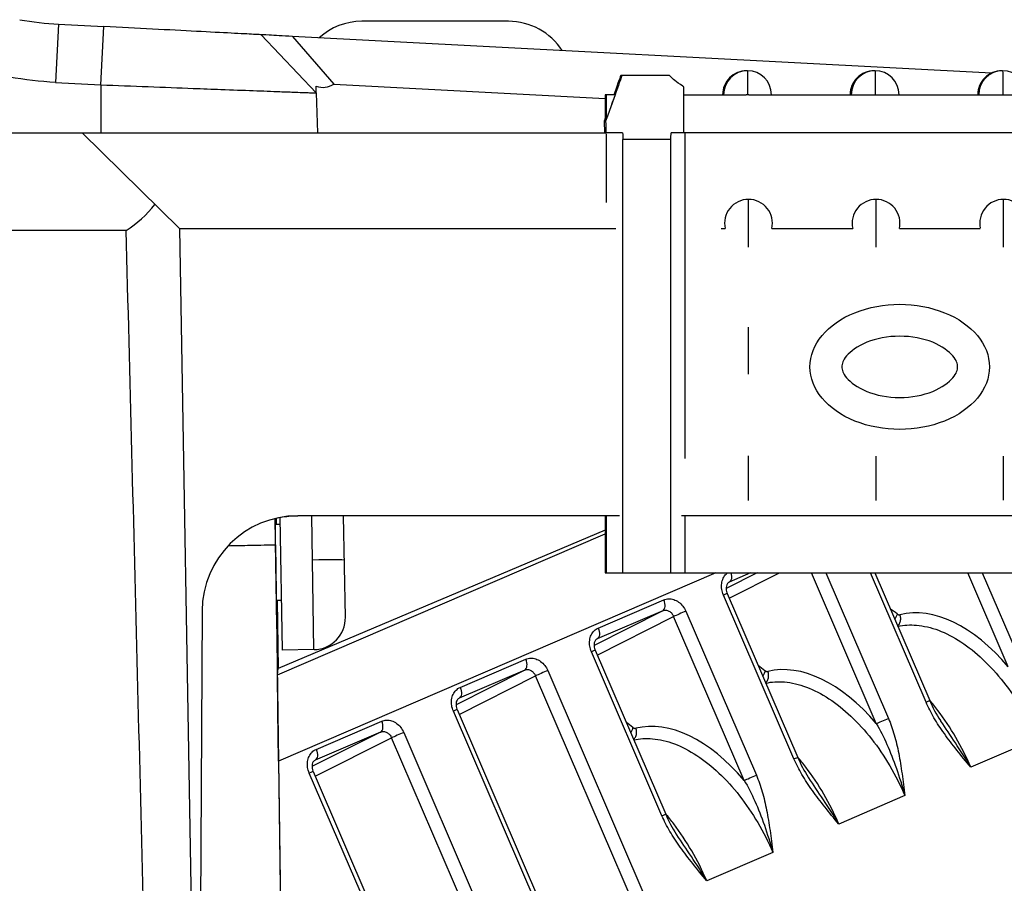
# Model space of a CAD drawing. Units: inches. Extents: x 3165 to 4800, y -76 to 932.
# Drawn here: x 3707 to 3738, y -19 to 8 of the extents above; entities that cross this region are included whole.
import ezdxf

# ---------------------------------------------------------------- set-up
doc = ezdxf.new("R2010")
doc.units = ezdxf.units.IN
doc.header["$MEASUREMENT"] = 0
doc.layers.add('L_C', color=7, linetype='Continuous', lineweight=25)

msp = doc.modelspace()

# ---------------------------------------------------------------- linework, layer by layer
at = {"layer": 'L_C'}
for p, q in [((3708.537, 8.089), (3708.442, 6.26)), ((3708.537, 8.089), (3709.958, 8.014)), ((3722.65, 8.177), (3718.05, 8.177)), ((3709.86, 6.184), (3709.958, 8.014)), ((3714.889, 7.756), (3716.62, 5.932)), ((3737.792, 6.556), (3715.872, 7.704)), ((3715.872, 7.704), (3717.17, 6.209)), ((3708.442, 6.26), (3709.86, 6.184)), ((3709.86, 6.184), (3709.859, 4.677)), ((3717.17, 6.209), (3725.679, 5.763)), ((3727.702, 6.477), (3726.169, 6.477)), ((3716.62, 5.932), (3716.653, 4.677)), ((3725.99, 5.877), (3725.679, 5.877)), ((3725.679, 5.877), (3725.679, 5.122)), ((3725.69, 5.877), (3725.69, 5.15)), ((3725.99, 5.877), (3725.717, 5.125)), ((3725.717, 5.125), (3725.717, 5.877)), ((3728.149, 5.877), (3730.105, 5.877)), ((3730.188, 5.877), (3730.105, 5.877)), ((3730.188, 5.877), (3734.147, 5.877)), ((3734.147, 5.877), (3782.147, 5.877)), ((3725.679, 5.132), (3725.65, 5.05)), ((3725.694, 5.05), (3725.65, 5.05)), ((3725.65, 5.05), (3725.66, 4.677)), ((3725.679, 5.122), (3725.69, 5.15)), ((3725.717, 5.224), (3725.69, 5.15)), ((3591.347, 4.677), (3725.699, 4.677)), ((3712.328, 1.678), (3709.276, 4.677)), ((3726.227, 4.677), (3725.7, 4.677)), ((3725.717, 2.499), (3725.717, 4.649)), ((3728.151, 4.677), (3727.75, 4.677)), ((3843.547, 4.677), (3728.151, 4.677)), ((3728.175, 4.677), (3728.175, -5.527)), ((3725.71, 4.591), (3725.711, 4.552)), ((3727.741, 4.477), (3726.231, 4.477)), ((3726.231, -9.116), (3726.231, 4.477)), ((3727.741, -9.116), (3727.741, 4.477)), ((3710.658, 1.624), (3606.041, 1.624)), ((3712.328, 1.678), (3713.062, -40.375)), ((3712.328, 1.678), (3712.329, 1.678)), ((3726.015, 1.677), (3712.329, 1.677)), ((3729.444, 1.677), (3729.32, 1.677)), ((3733.444, 1.677), (3730.906, 1.677)), ((3737.444, 1.677), (3734.906, 1.677)), ((3734.916, -0.695), (3734.917, -0.695)), ((3732.104, -2.655), (3732.103, -2.655)), ((3736.73, -2.655), (3736.731, -2.655)), ((3734.917, -4.615), (3734.917, -4.615)), ((3715.358, -7.401), (3715.36, -7.596)), ((3715.476, -7.376), (3715.548, -11.537)), ((3726.128, -7.323), (3716.038, -7.323)), ((3716.548, -11.519), (3716.475, -7.323)), ((3717.531, -10.503), (3717.475, -7.323)), ((3725.679, -7.323), (3725.679, -9.116)), ((3725.69, -7.323), (3725.69, -9.116)), ((3725.717, -9.116), (3725.717, -7.323)), ((3843.594, -7.323), (3728.071, -7.323)), ((3728.175, -7.323), (3728.175, -9.116)), ((3715.479, -7.594), (3715.335, -7.597)), ((3715.402, -12.31), (3725.679, -7.892)), ((3725.679, -7.77), (3715.425, -12.113)), ((3715.342, -8.234), (3715.822, -43.313)), ((3729.154, -9.116), (3715.436, -15.013)), ((3725.679, -9.116), (3845.737, -9.116)), ((3730.444, -9.116), (3729.473, -9.606)), ((3730.239, -9.116), (3729.569, -9.404)), ((3729.571, -9.909), (3731.142, -9.116)), ((3734.181, -13.84), (3732.147, -9.116)), ((3732.599, -9.116), (3734.562, -13.675)), ((3735.742, -13.168), (3733.998, -9.116)), ((3734.137, -9.116), (3735.86, -13.117)), ((3738.322, -12.06), (3737.054, -9.116)), ((3737.506, -9.116), (3738.703, -11.895)), ((3729.549, -9.414), (3729.569, -9.404)), ((3729.344, -9.671), (3729.344, -9.671)), ((3731.601, -14.948), (3729.388, -9.808)), ((3729.506, -9.758), (3731.719, -14.898)), ((3715.521, -9.981), (3715.369, -9.983)), ((3715.521, -9.981), (3715.369, -9.984)), ((3715.395, -9.983), (3715.425, -12.113)), ((3725.461, -10.843), (3727.519, -9.958)), ((3713.038, -10.307), (3712.923, -32.358)), ((3727.485, -10.3), (3725.332, -11.386)), ((3727.485, -10.3), (3725.428, -11.184)), ((3725.43, -11.689), (3727.826, -10.48)), ((3730.04, -15.62), (3727.826, -10.48)), ((3728.18, -10.258), (3728.18, -10.258)), ((3728.208, -10.316), (3730.421, -15.455)), ((3725.408, -11.194), (3725.428, -11.184)), ((3716.548, -11.519), (3715.548, -11.537)), ((3716.548, -11.52), (3715.548, -11.537)), ((3715.548, -11.537), (3715.548, -11.537)), ((3716.548, -11.52), (3716.548, -11.519)), ((3725.203, -11.451), (3725.203, -11.451)), ((3727.46, -16.728), (3725.247, -11.588)), ((3725.365, -11.538), (3727.578, -16.678)), ((3721.132, -12.704), (3723.189, -11.82)), ((3715.402, -12.31), (3715.425, -12.113)), ((3723.155, -12.161), (3721.002, -13.247)), ((3723.155, -12.161), (3721.098, -13.045)), ((3721.101, -13.55), (3723.497, -12.341)), ((3733.41, -35.361), (3723.497, -12.341)), ((3723.857, -12.131), (3723.857, -12.131)), ((3723.878, -12.177), (3733.791, -35.197)), ((3721.079, -13.055), (3721.098, -13.045)), ((3720.874, -13.312), (3720.874, -13.312)), ((3730.831, -36.469), (3720.918, -13.449)), ((3721.036, -13.399), (3730.949, -36.419)), ((3736.148, -13.472), (3736.148, -13.472)), ((3716.615, -14.646), (3718.672, -13.761)), ((3718.638, -14.103), (3716.485, -15.189)), ((3718.638, -14.103), (3716.581, -14.987)), ((3719.345, -14.084), (3719.345, -14.084)), ((3719.361, -14.119), (3729.274, -37.138)), ((3716.583, -15.492), (3718.98, -14.283)), ((3728.893, -37.303), (3718.98, -14.283)), ((3734.393, -14.226), (3734.393, -14.227)), ((3739.22, -14.318), (3737.148, -15.209)), ((3715.436, -15.013), (3715.491, -18.986)), ((3716.562, -14.997), (3716.581, -14.987)), ((3716.357, -15.254), (3716.357, -15.254)), ((3726.313, -38.411), (3716.4, -15.391)), ((3716.518, -15.341), (3726.431, -38.361)), ((3732.008, -15.252), (3732.007, -15.252)), ((3730.252, -16.006), (3730.252, -16.007)), ((3735.079, -16.098), (3733.007, -16.989)), ((3727.869, -17.036), (3727.869, -17.036)), ((3730.938, -17.878), (3728.866, -18.769))]:
    msp.add_line(p, q, dxfattribs=at)
for centre, radius, start, end in [((3718.05, 6.177), 2, 90, 132.1262), ((3722.65, 6.177), 2, 32.8154, 90), ((3730.112, 5.877), 0.75, 89.5784, 180), ((3730.123, 5.877), 0.75, 89.5784, 180), ((3730.134, 5.877), 0.75, 89.5784, 180), ((3730.145, 5.877), 0.75, 360, 180), ((3734.112, 5.877), 0.75, 89.5784, 180), ((3734.123, 5.877), 0.75, 89.5784, 180), ((3734.134, 5.877), 0.75, 89.5784, 180), ((3734.145, 5.877), 0.75, 360, 180), ((3738.112, 5.877), 0.75, 89.5784, 180), ((3738.123, 5.877), 0.75, 89.5784, 180), ((3738.134, 5.877), 0.75, 89.5784, 180), ((3738.145, 5.877), 0.75, 360, 180), ((3730.175, 1.845), 0.75, 347.1881, 90), ((3734.175, 1.845), 0.75, 347.6181, 90), ((3738.175, 1.845), 0.75, 348.0473, 90), ((3716.038, -10.323), 3, 90, 179.7), ((3716.531, -10.52), 1, 271, 1)]:
    msp.add_arc(centre, radius, start, end, dxfattribs=at)
for centre, major_axis, ratio, start_param, end_param in [((3730.112, 5.877), (0, 0.75), 0.002759, -0.014676, 0), ((3730.123, 5.877), (0, 0.75), 0.002759, -0.014676, 0), ((3730.134, 5.877), (0, 0.75), 0.002759, -0.014676, 0), ((3734.112, 5.877), (0, 0.75), 0.002759, -0.014676, 0), ((3734.123, 5.877), (0, 0.75), 0.002759, -0.014676, 0), ((3734.134, 5.877), (0, 0.75), 0.002759, -0.014676, 0), ((3738.112, 5.877), (0, 0.75), 0.002759, -0.014676, 0), ((3738.123, 5.877), (0, 0.75), 0.002759, -0.014676, 0), ((3738.134, 5.877), (0, 0.75), 0.002759, -0.014676, 0), ((3725.449, 4.477), (0.72, 2), 0.002442, 0.000953, 0.796279), ((3728.145, 4.477), (0, 2), 0.002759, -1.137226, -0.600594), ((3728.147, 4.677), (0, 1.2), 0.002759, -1.570866, -1.008037), ((3730.175, 1.845), (0, 0.75), 0.999999, 0, 1.795779), ((3730.175, 1.845), (0, -0.75), 0.001373, 0.028678, 3.141593), ((3734.175, 1.845), (0, 0.75), 0.999999, 0, 1.788274), ((3734.175, 1.845), (0, -0.75), 0.001373, 0.035997, 3.141593), ((3738.175, 1.845), (0, 0.75), 0.999999, 0, 1.780783), ((3738.175, 1.845), (0, -0.75), 0.001373, 0.043316, 3.141593), ((3708.776, 4.624), (2.139, -2.823), 0.981849, -0.089716, 0.260139), ((3730.175, -2.155), (0, -0.75), 0.001373, 0.215793, 2.995613), ((3730.175, -6.155), (0, 0.75), 0.001373, -2.731944, -0.339836), ((3734.175, -6.155), (0, 0.75), 0.001373, -2.724067, -0.347713), ((3738.175, -6.155), (0, 0.75), 0.001373, -2.716165, -0.355615), ((3716.499, -8.733), (1, 0.017), 0.021464, 0, 1.570796), ((3729.23, -9.877), (0.276, 0.119), 0.000912, 0, 0.960572), ((3727.361, -10.027), (0.119, -0.276), 0.573055, 0.036019, 1.571909), ((3736.741, -15.395), (-2.091, 4.877), 0.587385, -1.092209, -0.09324), ((3728.05, -10.384), (-0.276, -0.119), 0.000912, -2.181029, -0.627691), ((3733.225, -19.009), (-5.869, 10.104), 0.594232, -0.966735, -0.941055), ((3725.089, -11.657), (0.276, 0.119), 0.000912, 0, 0.960572), ((3723.031, -11.888), (0.119, -0.276), 0.573055, 0.036019, 1.571909), ((3729.084, -20.789), (-5.869, 10.104), 0.594232, -0.966735, -0.941055), ((3732.6, -17.175), (-2.091, 4.877), 0.587385, -1.092209, -0.09324), ((3723.72, -12.245), (-0.276, -0.119), 0.000912, -2.181028, -0.627682), ((3720.76, -13.518), (0.276, 0.119), 0.000912, 0, 0.960572), ((3718.514, -13.83), (0.119, -0.276), 0.573055, 0.036019, 1.571909), ((3724.943, -22.569), (-5.869, 10.104), 0.594232, -0.966735, -0.941055), ((3728.459, -18.955), (-2.091, 4.877), 0.587385, -1.092209, -0.09324), ((3719.203, -14.187), (-0.276, -0.119), 0.000912, -2.181028, -0.627682), ((3726.328, -14.055), (0.183, 0.238), 0.557861, -1.45518, -0.786016), ((3716.242, -15.46), (0.276, 0.119), 0.000912, 0, 0.960572)]:
    msp.add_ellipse(centre, major_axis=major_axis, ratio=ratio, start_param=start_param, end_param=end_param, dxfattribs=at)
at = {"layer": 'L_C', "extrusion": (0, 0, -1)}
for centre, major_axis, ratio, start_param, end_param in [((3730.145, 5.877), (0, 0.75), 0.002759, 0, 1.5708), ((3734.145, 5.877), (0, 0.75), 0.002759, 0, 1.570802), ((3738.145, 5.877), (0, 0.75), 0.002759, 0, 1.570802), ((3709.061, 17.76), (-11.52, -0.004), 0.99966, -1.516682, -1.390581), ((3725.482, 4.477), (0.72, 2), 0.002442, -0.00088, 1.279401), ((3725.703, 4.477), (0.052, -2.001), 0.002747, -1.861144, -1.670856), ((3725.508, 4.477), (0, -2), 0.361412, -1.670964, -1.570796), ((3734.917, -2.655), (-2.814, 0), 0.696639, 0, 3.141593), ((3734.917, -2.655), (-2.814, 0), 0.696639, -3.141593, 0), ((3715.353, -8.787), (-0.023, 1.641), 0.000937, -1.569815, -0.571469), ((3715.353, -8.787), (-0.023, 1.641), 0.000937, 0.571044, 0.759466), ((3716.038, -10.319), (2.998, -0.008), 0.999388, -1.757731, -1.573608), ((3715.353, -8.787), (0.023, -1.641), 0.000937, -0.753324, 1.571777), ((3729.444, -9.131), (0.119, -0.276), 0.573055, -1.380976, -0.036019), ((3734.61, -10.495), (-0.183, -0.238), 0.557861, -2.355577, -1.686412), ((3725.303, -10.911), (0.119, -0.276), 0.573055, -1.571909, -0.036019), ((3715.439, -15.015), (0.037, -2.705), 0.001057, -4.711714, -3.149644), ((3730.469, -12.275), (-0.183, -0.238), 0.557861, -2.355577, -1.686412), ((3720.974, -12.772), (0.119, -0.276), 0.573055, -1.571909, -0.036019), ((3735.584, -13.236), (0.276, 0.119), 0.000912, -0.960569, 0.000017), ((3734.404, -13.744), (0.276, 0.119), 0.000912, -2.513802, -0.960566), ((3716.457, -14.714), (0.119, -0.276), 0.573055, -1.571909, -0.036019), ((3731.443, -15.016), (0.276, 0.119), 0.000912, -0.960569, 0.000017), ((3730.263, -15.524), (0.276, 0.119), 0.000912, -2.513802, -0.960566), ((3727.302, -16.796), (0.276, 0.119), 0.000912, -0.960569, 0.000017)]:
    msp.add_ellipse(centre, major_axis=major_axis, ratio=ratio, start_param=start_param, end_param=end_param, dxfattribs=at)
at = {"layer": 'L_C'}
for points in [[(3707.318, 8.228), (3707.726, 8.158), (3708.135, 8.111), (3708.537, 8.089)], [(3727.741, 4.477), (3727.741, 4.542), (3727.744, 4.609), (3727.75, 4.677)], [(3736.731, -2.655), (3736.731, -2.564), (3736.68, -2.342), (3736.027, -1.837), (3734.917, -1.624), (3733.807, -1.837), (3733.154, -2.342), (3733.104, -2.564), (3733.104, -2.655)], [(3733.104, -2.655), (3733.104, -2.747), (3733.154, -2.968), (3733.807, -3.474), (3734.917, -3.686), (3736.027, -3.474), (3736.68, -2.968), (3736.731, -2.747), (3736.731, -2.655)], [(3729.557, -9.41), (3729.561, -9.408), (3729.565, -9.406), (3729.569, -9.404)], [(3727.485, -10.3), (3727.515, -10.287), (3727.58, -10.276), (3727.682, -10.305), (3727.77, -10.376), (3727.812, -10.443), (3727.826, -10.48)], [(3725.416, -11.19), (3725.42, -11.188), (3725.424, -11.186), (3725.428, -11.184)], [(3723.155, -12.161), (3723.185, -12.148), (3723.251, -12.137), (3723.352, -12.166), (3723.441, -12.237), (3723.482, -12.305), (3723.497, -12.341)], [(3721.087, -13.051), (3721.091, -13.049), (3721.095, -13.047), (3721.098, -13.045)], [(3735.86, -13.117), (3735.95, -13.336), (3736.064, -13.547), (3736.191, -13.74)], [(3718.638, -14.103), (3718.668, -14.09), (3718.734, -14.079), (3718.835, -14.108), (3718.923, -14.179), (3718.965, -14.246), (3718.98, -14.283)], [(3716.57, -14.993), (3716.573, -14.991), (3716.577, -14.989), (3716.581, -14.987)], [(3731.719, -14.898), (3731.809, -15.116), (3731.923, -15.327), (3732.05, -15.52)], [(3735.079, -16.098), (3735.079, -16.098), (3735.079, -16.098), (3735.079, -16.098)], [(3727.578, -16.678), (3727.668, -16.896), (3727.783, -17.107), (3727.909, -17.3)], [(3730.938, -17.878), (3730.938, -17.878), (3730.938, -17.878), (3730.938, -17.878)]]:
    msp.add_open_spline(points, degree=3, dxfattribs=at)
for points, knots in [([(3714.889, 7.756), (3714.889, 7.756), (3714.721, 7.765), (3714.015, 7.802), (3712.907, 7.86), (3711.508, 7.933), (3710.476, 7.987), (3709.958, 8.014)], [0.0032239, 0.0032239, 0.0032239, 0.0032239, 0.2000001, 0.4000002, 0.6000002, 0.8000003, 1, 1, 1, 1]), ([(3715.872, 7.704), (3715.562, 7.721), (3715.315, 7.734), (3714.973, 7.752), (3714.896, 7.756), (3714.889, 7.756)], [0.000001, 0.000001, 0.000001, 0.000001, 0.1327509, 0.1327509, 0.2694387, 0.2694387, 0.2694387, 0.2694387]), ([(3709.86, 6.184), (3710.36, 6.168), (3710.859, 6.149), (3711.833, 6.111), (3712.307, 6.092), (3713.059, 6.064), (3713.348, 6.053), (3713.99, 6.03), (3714.33, 6.017), (3714.951, 5.994), (3715.231, 5.984), (3715.66, 5.967), (3715.825, 5.961), (3716.182, 5.947), (3716.345, 5.942), (3716.565, 5.936), (3716.62, 5.934), (3716.62, 5.932)], [0.000003, 0.000003, 0.000003, 0.000003, 0.15005, 0.15005, 0.300001, 0.300001, 0.399857, 0.399857, 0.531693, 0.531693, 0.663457, 0.663457, 0.763381, 0.763381, 0.913303, 0.913303, 1.063203, 1.063203, 1.063203, 1.063203]), ([(3716.615, 6.147), (3716.721, 6.106), (3716.814, 6.097), (3716.993, 6.122), (3717.079, 6.159), (3717.17, 6.209)], [-0.08719175, -0.08719175, -0.08719175, -0.08719175, -0.04537435, -0.04537435, -0.000001, -0.000001, -0.000001, -0.000001]), ([(3728.148, 6.127), (3728.136, 6.134), (3728.124, 6.141), (3728.014, 6.205), (3727.921, 6.275), (3727.809, 6.369), (3727.768, 6.41), (3727.715, 6.464), (3727.703, 6.477), (3727.702, 6.477)], [0.0881745, 0.0881745, 0.0881745, 0.0881745, 0.0932005, 0.0932005, 0.136185, 0.136185, 0.1745019, 0.1745019, 0.2128188, 0.2128188, 0.2128188, 0.2128188]), ([(3716.62, 5.932), (3716.62, 5.953), (3716.619, 5.975), (3716.619, 5.998), (3716.618, 6.022), (3716.617, 6.046), (3716.617, 6.07), (3716.616, 6.093), (3716.616, 6.116), (3716.615, 6.139), (3716.615, 6.142), (3716.615, 6.144), (3716.615, 6.147)], [0, 0, 0, 0, 0.333333, 0.333333, 0.333333, 0.666667, 0.666667, 0.666667, 0.966586, 0.966586, 0.966586, 1, 1, 1, 1]), ([(3711.71, -40.384), (3711.596, -35.675), (3711.481, -30.98), (3711.365, -26.298), (3711.25, -21.616), (3711.133, -16.948), (3711.015, -12.294), (3710.898, -7.64), (3710.779, -3.001), (3710.658, 1.624)], [0, 0, 0, 0, 0.3333333, 0.3333333, 0.3333333, 0.6666667, 0.6666667, 0.6666667, 1, 1, 1, 1]), ([(3715.342, -8.234), (3715.338, -7.947), (3715.334, -7.679), (3715.331, -7.423), (3715.331, -7.418), (3715.331, -7.413), (3715.331, -7.407)], [0, 0, 0, 0, 0.1666667, 0.1666667, 0.1666667, 0.1701128, 0.1701128, 0.1701128, 0.1701128]), ([(3713.859, -8.261), (3714.058, -8.257), (3714.46, -8.249), (3715.02, -8.239), (3715.342, -8.234)], [0.5338659, 0.5338659, 0.5338659, 0.5338659, 0.75, 1, 1, 1, 1]), ([(3729.388, -9.808), (3729.363, -9.749), (3729.346, -9.69), (3729.337, -9.63), (3729.328, -9.57), (3729.327, -9.507), (3729.335, -9.448), (3729.342, -9.389), (3729.358, -9.333), (3729.382, -9.283), (3729.406, -9.232), (3729.437, -9.187), (3729.474, -9.15), (3729.486, -9.138), (3729.499, -9.127), (3729.512, -9.116)], [0.0001258, 0.0001258, 0.0001258, 0.0001258, 0.2, 0.2, 0.2, 0.4, 0.4, 0.4, 0.6, 0.6, 0.6, 0.8, 0.8, 0.8, 0.8650232, 0.8650232, 0.8650232, 0.8650232]), ([(3729.557, -9.41), (3729.543, -9.417), (3729.53, -9.427), (3729.508, -9.457), (3729.499, -9.472), (3729.483, -9.512), (3729.476, -9.54), (3729.472, -9.598), (3729.472, -9.627), (3729.481, -9.686), (3729.489, -9.716), (3729.502, -9.748), (3729.504, -9.753), (3729.506, -9.758)], [0, 0, 0, 0, 0.1399563, 0.1399563, 0.226936, 0.226936, 0.3361277, 0.3361277, 0.4315675, 0.4315675, 0.5221413, 0.5221413, 0.5374418, 0.5374418, 0.5374418, 0.5374418]), ([(3727.519, -9.958), (3727.567, -9.938), (3727.617, -9.927), (3727.67, -9.925), (3727.722, -9.924), (3727.777, -9.932), (3727.83, -9.95), (3727.883, -9.967), (3727.935, -9.994), (3727.983, -10.029), (3728.031, -10.065), (3728.075, -10.108), (3728.113, -10.156), (3728.151, -10.204), (3728.182, -10.257), (3728.208, -10.316)], [0, 0, 0, 0, 0.2, 0.2, 0.2, 0.4, 0.4, 0.4, 0.6, 0.6, 0.6, 0.8, 0.8, 0.8, 0.9998742, 0.9998742, 0.9998742, 0.9998742]), ([(3734.833, -10.399), (3734.844, -10.407), (3734.854, -10.414), (3734.865, -10.419), (3734.875, -10.424), (3734.886, -10.427), (3734.896, -10.428), (3734.906, -10.429), (3734.916, -10.428), (3734.925, -10.426)], [0, 0, 0, 0, 0.333333, 0.333333, 0.333333, 0.666667, 0.666667, 0.666667, 1, 1, 1, 1]), ([(3734.852, -10.775), (3734.862, -10.767), (3734.895, -10.735), (3734.94, -10.657), (3734.954, -10.535), (3734.938, -10.459), (3734.926, -10.426)], [0.1489891, 0.1489891, 0.1489891, 0.1489891, 0.25, 0.5, 0.75, 1, 1, 1, 1]), ([(3734.858, -10.791), (3735.045, -10.749), (3735.457, -10.723), (3736.13, -10.881), (3736.84, -11.247), (3737.535, -11.801), (3738.186, -12.518), (3738.763, -13.367), (3739.081, -13.995), (3739.22, -14.318)], [0.0123222, 0.0123222, 0.0123222, 0.0123222, 0.1428571, 0.2857143, 0.4285714, 0.5714286, 0.7142857, 0.8571429, 1, 1, 1, 1]), ([(3725.247, -11.588), (3725.222, -11.529), (3725.205, -11.471), (3725.196, -11.41), (3725.187, -11.35), (3725.186, -11.288), (3725.194, -11.228), (3725.201, -11.169), (3725.217, -11.113), (3725.241, -11.063), (3725.265, -11.012), (3725.296, -10.967), (3725.333, -10.93), (3725.37, -10.893), (3725.413, -10.864), (3725.461, -10.843)], [0.0001258, 0.0001258, 0.0001258, 0.0001258, 0.2, 0.2, 0.2, 0.4, 0.4, 0.4, 0.6, 0.6, 0.6, 0.8, 0.8, 0.8, 1, 1, 1, 1]), ([(3725.416, -11.19), (3725.402, -11.197), (3725.389, -11.207), (3725.367, -11.237), (3725.358, -11.252), (3725.342, -11.292), (3725.335, -11.32), (3725.331, -11.378), (3725.331, -11.408), (3725.34, -11.466), (3725.348, -11.496), (3725.361, -11.528), (3725.363, -11.533), (3725.365, -11.538)], [0, 0, 0, 0, 0.1399563, 0.1399563, 0.226936, 0.226936, 0.3361277, 0.3361277, 0.4315675, 0.4315675, 0.5221413, 0.5221413, 0.5374418, 0.5374418, 0.5374418, 0.5374418]), ([(3723.189, -11.82), (3723.238, -11.799), (3723.288, -11.788), (3723.34, -11.787), (3723.393, -11.785), (3723.447, -11.793), (3723.501, -11.811), (3723.554, -11.828), (3723.605, -11.855), (3723.654, -11.89), (3723.702, -11.926), (3723.746, -11.969), (3723.784, -12.017), (3723.822, -12.065), (3723.853, -12.118), (3723.878, -12.177)], [0, 0, 0, 0, 0.2, 0.2, 0.2, 0.4, 0.4, 0.4, 0.6, 0.6, 0.6, 0.8, 0.8, 0.8, 0.9998742, 0.9998742, 0.9998742, 0.9998742]), ([(3730.692, -12.179), (3730.703, -12.188), (3730.713, -12.194), (3730.724, -12.199), (3730.734, -12.204), (3730.745, -12.207), (3730.755, -12.208), (3730.765, -12.209), (3730.775, -12.208), (3730.784, -12.206)], [0, 0, 0, 0, 0.333333, 0.333333, 0.333333, 0.666667, 0.666667, 0.666667, 1, 1, 1, 1]), ([(3730.711, -12.555), (3730.721, -12.547), (3730.754, -12.516), (3730.799, -12.437), (3730.813, -12.315), (3730.797, -12.239), (3730.785, -12.206)], [0.1489891, 0.1489891, 0.1489891, 0.1489891, 0.25, 0.5, 0.75, 1, 1, 1, 1]), ([(3730.717, -12.571), (3730.904, -12.529), (3731.316, -12.504), (3731.989, -12.661), (3732.699, -13.027), (3733.394, -13.581), (3734.045, -14.298), (3734.622, -15.147), (3734.94, -15.775), (3735.079, -16.098)], [0.0123222, 0.0123222, 0.0123222, 0.0123222, 0.1428571, 0.2857143, 0.4285714, 0.5714286, 0.7142857, 0.8571429, 1, 1, 1, 1]), ([(3720.918, -13.449), (3720.893, -13.39), (3720.876, -13.332), (3720.867, -13.271), (3720.858, -13.211), (3720.857, -13.149), (3720.864, -13.09), (3720.872, -13.03), (3720.888, -12.974), (3720.912, -12.924), (3720.935, -12.873), (3720.967, -12.828), (3721.004, -12.791), (3721.041, -12.754), (3721.084, -12.725), (3721.132, -12.704)], [0.0001258, 0.0001258, 0.0001258, 0.0001258, 0.2, 0.2, 0.2, 0.4, 0.4, 0.4, 0.6, 0.6, 0.6, 0.8, 0.8, 0.8, 1, 1, 1, 1]), ([(3721.087, -13.051), (3721.073, -13.058), (3721.06, -13.068), (3721.037, -13.098), (3721.029, -13.113), (3721.013, -13.153), (3721.006, -13.181), (3721.001, -13.239), (3721.002, -13.269), (3721.011, -13.327), (3721.019, -13.357), (3721.032, -13.39), (3721.034, -13.394), (3721.036, -13.399)], [0, 0, 0, 0, 0.1399563, 0.1399563, 0.226936, 0.226936, 0.3361277, 0.3361277, 0.4315675, 0.4315675, 0.5221413, 0.5221413, 0.5374418, 0.5374418, 0.5374418, 0.5374418]), ([(3737.148, -15.209), (3736.992, -15.024), (3736.699, -14.663), (3736.307, -14.152), (3735.979, -13.655), (3735.813, -13.329), (3735.742, -13.168)], [0, 0, 0, 0, 0.25, 0.5, 0.75, 0.9999986, 0.9999986, 0.9999986, 0.9999986]), ([(3737.148, -15.209), (3737.009, -14.886), (3736.692, -14.257), (3736.235, -13.569), (3735.943, -13.209), (3735.856, -13.107)], [0, 0, 0, 0, 0.1428571, 0.2857143, 0.3455616, 0.3455616, 0.3455616, 0.3455616]), ([(3718.672, -13.761), (3718.721, -13.741), (3718.771, -13.73), (3718.823, -13.728), (3718.875, -13.727), (3718.93, -13.735), (3718.983, -13.753), (3719.036, -13.77), (3719.088, -13.797), (3719.136, -13.832), (3719.184, -13.867), (3719.229, -13.911), (3719.267, -13.959), (3719.304, -14.007), (3719.335, -14.06), (3719.361, -14.119)], [0, 0, 0, 0, 0.2, 0.2, 0.2, 0.4, 0.4, 0.4, 0.6, 0.6, 0.6, 0.8, 0.8, 0.8, 0.9998742, 0.9998742, 0.9998742, 0.9998742]), ([(3734.181, -13.84), (3734.303, -14.038), (3734.521, -14.48), (3734.82, -15.225), (3734.992, -15.796), (3735.079, -16.098)], [0.0001138, 0.0001138, 0.0001138, 0.0001138, 0.3333333, 0.6666667, 1, 1, 1, 1]), ([(3734.562, -13.675), (3734.631, -13.838), (3734.754, -14.183), (3734.89, -14.765), (3734.992, -15.401), (3735.052, -15.86), (3735.079, -16.098)], [0.0000014, 0.0000014, 0.0000014, 0.0000014, 0.25, 0.5, 0.75, 0.9999625, 0.9999625, 0.9999625, 0.9999625]), ([(3737.148, -15.209), (3736.987, -14.938), (3736.658, -14.433), (3736.348, -13.973), (3736.199, -13.747), (3736.194, -13.738)], [0, 0, 0, 0, 0.3333333, 0.6666667, 0.6796452, 0.6796452, 0.6796452, 0.6796452]), ([(3726.551, -13.959), (3726.562, -13.968), (3726.572, -13.974), (3726.583, -13.979), (3726.594, -13.984), (3726.604, -13.987), (3726.614, -13.988), (3726.624, -13.989), (3726.634, -13.988), (3726.643, -13.986)], [0, 0, 0, 0, 0.333333, 0.333333, 0.333333, 0.666667, 0.666667, 0.666667, 1, 1, 1, 1]), ([(3726.57, -14.335), (3726.58, -14.327), (3726.613, -14.296), (3726.658, -14.217), (3726.672, -14.095), (3726.656, -14.019), (3726.644, -13.986)], [0.1489891, 0.1489891, 0.1489891, 0.1489891, 0.25, 0.5, 0.75, 1, 1, 1, 1]), ([(3726.576, -14.351), (3726.763, -14.309), (3727.175, -14.284), (3727.848, -14.441), (3728.558, -14.807), (3729.253, -15.361), (3729.904, -16.078), (3730.481, -16.927), (3730.799, -17.555), (3730.938, -17.878)], [0.0123222, 0.0123222, 0.0123222, 0.0123222, 0.1428571, 0.2857143, 0.4285714, 0.5714286, 0.7142857, 0.8571429, 1, 1, 1, 1]), ([(3716.4, -15.391), (3716.375, -15.332), (3716.358, -15.274), (3716.349, -15.213), (3716.34, -15.153), (3716.339, -15.09), (3716.347, -15.031), (3716.354, -14.972), (3716.37, -14.916), (3716.394, -14.866), (3716.418, -14.815), (3716.45, -14.77), (3716.487, -14.733), (3716.524, -14.696), (3716.566, -14.667), (3716.615, -14.646)], [0.0001258, 0.0001258, 0.0001258, 0.0001258, 0.2, 0.2, 0.2, 0.4, 0.4, 0.4, 0.6, 0.6, 0.6, 0.8, 0.8, 0.8, 1, 1, 1, 1]), ([(3716.57, -14.993), (3716.556, -15), (3716.542, -15.01), (3716.52, -15.04), (3716.512, -15.055), (3716.496, -15.095), (3716.489, -15.123), (3716.484, -15.181), (3716.485, -15.21), (3716.494, -15.269), (3716.502, -15.299), (3716.514, -15.331), (3716.516, -15.336), (3716.518, -15.341)], [0, 0, 0, 0, 0.1399563, 0.1399563, 0.226936, 0.226936, 0.3361277, 0.3361277, 0.4315675, 0.4315675, 0.5221413, 0.5221413, 0.5374418, 0.5374418, 0.5374418, 0.5374418]), ([(3733.007, -16.989), (3732.851, -16.804), (3732.558, -16.443), (3732.166, -15.932), (3731.838, -15.435), (3731.672, -15.109), (3731.601, -14.948)], [0, 0, 0, 0, 0.25, 0.5, 0.75, 0.9999986, 0.9999986, 0.9999986, 0.9999986]), ([(3733.007, -16.989), (3732.868, -16.666), (3732.551, -16.037), (3732.094, -15.349), (3731.802, -14.989), (3731.715, -14.887)], [0, 0, 0, 0, 0.1428571, 0.2857143, 0.3455616, 0.3455616, 0.3455616, 0.3455616]), ([(3730.04, -15.62), (3730.162, -15.818), (3730.38, -16.26), (3730.679, -17.005), (3730.852, -17.576), (3730.938, -17.878)], [0.0001138, 0.0001138, 0.0001138, 0.0001138, 0.3333333, 0.6666667, 1, 1, 1, 1]), ([(3730.421, -15.455), (3730.49, -15.618), (3730.613, -15.963), (3730.749, -16.545), (3730.851, -17.181), (3730.911, -17.64), (3730.938, -17.878)], [0.0000014, 0.0000014, 0.0000014, 0.0000014, 0.25, 0.5, 0.75, 0.9999625, 0.9999625, 0.9999625, 0.9999625]), ([(3733.007, -16.989), (3732.846, -16.718), (3732.518, -16.213), (3732.207, -15.753), (3732.058, -15.527), (3732.053, -15.518)], [0, 0, 0, 0, 0.3333333, 0.6666667, 0.6796452, 0.6796452, 0.6796452, 0.6796452]), ([(3728.866, -18.769), (3728.727, -18.446), (3728.41, -17.817), (3727.953, -17.129), (3727.662, -16.769), (3727.574, -16.667)], [0, 0, 0, 0, 0.1428571, 0.2857143, 0.3455616, 0.3455616, 0.3455616, 0.3455616]), ([(3728.866, -18.769), (3728.71, -18.584), (3728.417, -18.223), (3728.025, -17.712), (3727.697, -17.215), (3727.531, -16.889), (3727.46, -16.728)], [0, 0, 0, 0, 0.25, 0.5, 0.75, 0.9999986, 0.9999986, 0.9999986, 0.9999986]), ([(3728.866, -18.769), (3728.706, -18.498), (3728.377, -17.993), (3728.066, -17.533), (3727.918, -17.307), (3727.912, -17.298)], [0, 0, 0, 0, 0.3333333, 0.6666667, 0.6796452, 0.6796452, 0.6796452, 0.6796452])]:
    msp.add_open_spline(points, degree=3, knots=knots, dxfattribs=at)

doc.saveas('drawing.dxf')
